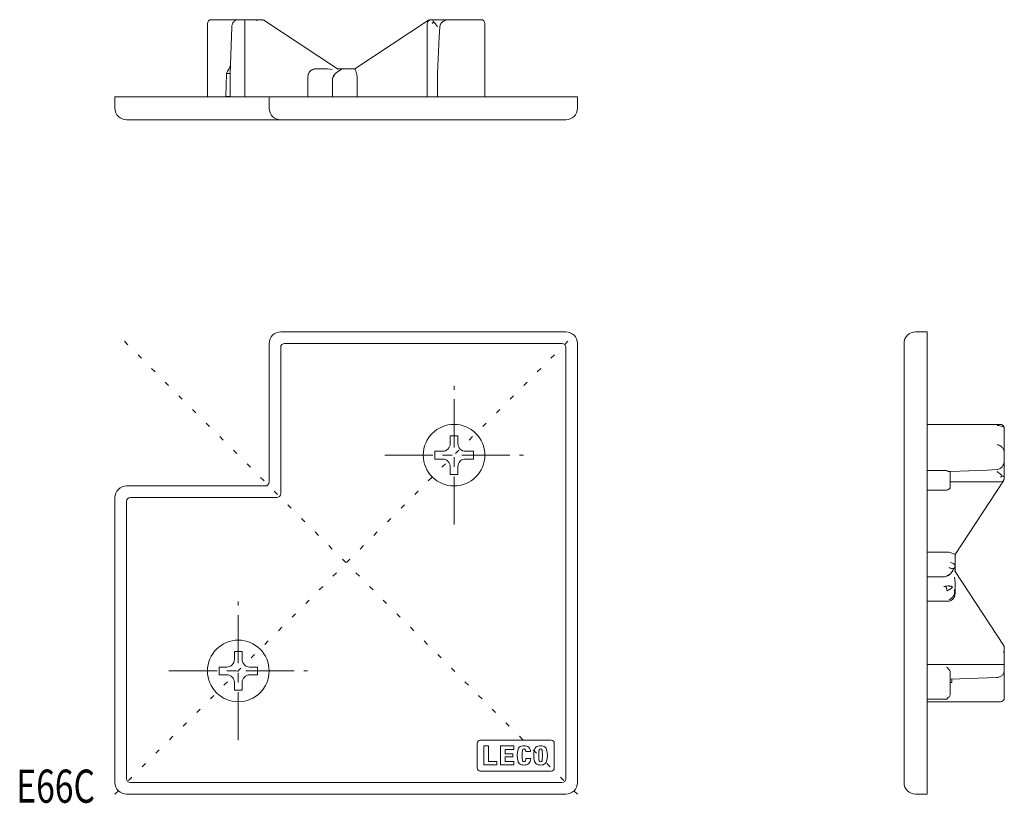
# Model space of a CAD drawing. Units: inches. Extents: x 3 to 130, y 4 to 106.
import ezdxf

# ---------------------------------------------------------------- set-up
doc = ezdxf.new("R2010")
doc.units = ezdxf.units.IN
doc.header["$MEASUREMENT"] = 0
doc.linetypes.add('CENTER1', pattern=[10, 6.25, -1.25, 1.25, -1.25])
doc.linetypes.add('DOT', pattern=[2.5, 0.625, -1.875])
for name, color, linetype, lineweight in [('_0-0_フレ__ム', 7, 'Continuous', 18), ('_0-1_その他LF______', 7, 'Continuous', 18), ('_0-f_集計', 7, 'Continuous', 18), ('ADD_LINE', 7, 'Continuous', 18)]:
    doc.layers.add(name, color=color, linetype=linetype, lineweight=lineweight)

msp = doc.modelspace()

# ---------------------------------------------------------------- linework, layer by layer
at = {"layer": '_0-0_フレ__ム', "color": 7, "linetype": 'Continuous'}
for p, q in [((26.97, 105.12), (26.97, 95.62)), ((34.01, 105.62), (27.47, 105.62)), ((30.13, 104.75), (30.15, 104.85)), ((30.15, 104.85), (30.17, 104.94)), ((30.17, 104.94), (30.2, 105.03)), ((30.2, 105.03), (30.24, 105.12)), ((30.24, 105.12), (30.28, 105.2)), ((30.28, 105.2), (30.33, 105.28)), ((30.33, 105.28), (30.39, 105.35)), ((30.39, 105.35), (30.45, 105.41)), ((30.45, 105.41), (30.52, 105.46)), ((30.52, 105.46), (30.59, 105.51)), ((30.59, 105.51), (30.66, 105.55)), ((30.66, 105.55), (30.74, 105.58)), ((30.74, 105.58), (30.82, 105.6)), ((30.82, 105.6), (30.9, 105.61)), ((30.9, 105.61), (30.98, 105.62)), ((31.82, 105.56), (31.81, 105.51)), ((31.81, 105.51), (31.81, 105.45)), ((31.81, 105.45), (31.82, 105.39)), ((31.82, 105.12), (31.81, 105.04)), ((31.81, 105.04), (31.81, 95.62)), ((31.83, 105.62), (31.82, 105.6)), ((31.82, 105.6), (31.82, 105.56)), ((31.82, 105.39), (31.82, 105.28)), ((31.82, 105.28), (31.82, 105.17)), ((31.82, 105.17), (31.82, 105.12)), ((31.83, 105.62), (31.83, 105.62)), ((33.09, 105.61), (33.01, 105.62)), ((33.01, 105.62), (33.01, 105.62)), ((33.15, 105.6), (33.09, 105.61)), ((33.2, 105.59), (33.15, 105.6)), ((33.3, 105.57), (33.2, 105.59)), ((33.46, 105.52), (33.3, 105.57)), ((34.02, 105.62), (34.01, 105.62)), ((34.04, 105.62), (34.02, 105.62)), ((34.09, 105.61), (34.04, 105.62)), ((34.13, 105.6), (34.09, 105.61)), ((34.15, 105.59), (34.13, 105.6)), ((34.17, 105.57), (34.15, 105.59)), ((34.16, 105.52), (34.17, 105.57)), ((43.85, 99.23), (34.29, 105.54)), ((55.64, 105.54), (46.08, 99.23)), ((55.5, 95.62), (55.5, 105.12)), ((55.91, 105.62), (55.89, 105.62)), ((55.92, 105.62), (55.91, 105.62)), ((62.47, 105.62), (55.92, 105.62)), ((56.2, 105.23), (56.11, 105.12)), ((56.13, 105.62), (56.13, 105.62)), ((56.13, 105.62), (56.15, 105.61)), ((56.15, 105.61), (56.18, 105.58)), ((56.18, 105.58), (56.2, 105.55)), ((56.2, 105.55), (56.23, 105.51)), ((56.3, 105.34), (56.2, 105.23)), ((56.23, 105.51), (56.26, 105.44)), ((56.26, 105.44), (56.3, 105.34)), ((56.3, 105.34), (56.34, 105.31)), ((56.34, 105.31), (56.45, 105.19)), ((56.45, 105.19), (56.56, 105.07)), ((56.56, 105.07), (56.64, 104.97)), ((56.64, 104.97), (56.71, 104.87)), ((56.71, 104.87), (56.77, 104.78)), ((56.77, 104.78), (56.83, 104.68)), ((57.11, 104.68), (57.13, 104.78)), ((57.13, 104.78), (57.15, 104.87)), ((57.15, 104.87), (57.17, 104.93)), ((57.17, 104.93), (57.19, 104.98)), ((57.19, 104.98), (57.21, 105.02)), ((57.21, 105.02), (57.23, 105.06)), ((57.23, 105.06), (57.25, 105.09)), ((57.25, 105.09), (57.3, 105.16)), ((57.3, 105.16), (57.37, 105.24)), ((57.37, 105.24), (57.44, 105.31)), ((57.44, 105.31), (57.51, 105.37)), ((57.51, 105.37), (57.63, 105.44)), ((57.63, 105.44), (57.74, 105.5)), ((57.74, 105.5), (57.85, 105.54)), ((57.85, 105.54), (57.95, 105.57)), ((57.95, 105.57), (58.04, 105.59)), ((58.04, 105.59), (58.11, 105.6)), ((58.11, 105.6), (58.2, 105.61)), ((58.2, 105.61), (58.32, 105.62)), ((58.32, 105.62), (58.32, 105.62)), ((62.97, 95.62), (62.97, 105.12)), ((29.9, 98.62), (30.12, 104.66)), ((30.12, 104.66), (30.13, 104.75)), ((56.83, 104.68), (56.83, 104.67)), ((57.11, 104.68), (57.02, 103.41)), ((57.02, 103.39), (56.84, 98.62)), ((29.34, 95.67), (29.46, 98.61)), ((29.9, 98.62), (29.45, 98.62)), ((29.46, 98.63), (29.59, 98.92)), ((29.46, 98.62), (29.46, 98.63)), ((29.46, 98.61), (29.46, 98.62)), ((29.59, 98.92), (29.73, 99.2)), ((29.73, 99.2), (29.87, 99.48)), ((29.87, 99.48), (29.91, 99.55)), ((29.9, 95.62), (29.9, 98.61)), ((29.91, 99.55), (29.94, 99.6)), ((40.02, 98.35), (40.03, 98.44)), ((40.03, 98.44), (40.05, 98.54)), ((40.05, 98.54), (40.07, 98.6)), ((40.07, 98.6), (40.11, 98.69)), ((40.11, 98.69), (40.15, 98.77)), ((40.15, 98.77), (40.19, 98.82)), ((40.19, 98.82), (40.22, 98.86)), ((40.22, 98.86), (40.25, 98.9)), ((40.25, 98.9), (40.28, 98.94)), ((40.28, 98.94), (40.33, 98.99)), ((40.33, 98.99), (40.39, 99.03)), ((40.39, 99.03), (40.45, 99.07)), ((40.45, 99.07), (40.5, 99.1)), ((40.5, 99.1), (40.54, 99.12)), ((40.54, 99.12), (40.59, 99.14)), ((40.59, 99.14), (40.66, 99.17)), ((40.66, 99.17), (40.73, 99.19)), ((40.73, 99.19), (40.8, 99.2)), ((40.8, 99.2), (40.88, 99.22)), ((40.88, 99.22), (40.96, 99.23)), ((40.96, 99.23), (41.07, 99.23)), ((41.07, 99.23), (42.55, 99.23)), ((42.55, 99.23), (42.84, 99.21)), ((42.84, 99.21), (43.14, 99.14)), ((43.33, 98.33), (43.36, 98.39)), ((43.36, 98.39), (43.39, 98.43)), ((43.47, 98.5), (43.39, 98.35)), ((43.39, 98.43), (43.41, 98.46)), ((43.41, 98.46), (43.44, 98.49)), ((43.44, 98.49), (43.48, 98.54)), ((43.58, 98.64), (43.47, 98.5)), ((43.48, 98.54), (43.52, 98.59)), ((43.52, 98.59), (43.58, 98.64)), ((43.73, 98.75), (43.58, 98.64)), ((43.58, 98.64), (43.64, 98.69)), ((43.64, 98.69), (43.73, 98.75)), ((44.33, 99.15), (43.73, 98.75)), ((46.08, 99.23), (43.85, 99.23)), ((43.86, 99.2), (43.85, 99.23)), ((43.85, 99.14), (43.86, 99.2)), ((44.33, 99.15), (44.39, 99.18)), ((44.39, 99.18), (44.45, 99.21)), ((44.45, 99.21), (44.53, 99.22)), ((44.53, 99.22), (44.6, 99.23)), ((46.1, 99.21), (46.08, 99.23)), ((46.13, 99.16), (46.1, 99.21)), ((46.16, 99.07), (46.13, 99.16)), ((46.21, 98.96), (46.16, 99.07)), ((46.26, 98.82), (46.21, 98.96)), ((46.26, 98.82), (46.31, 98.65)), ((46.31, 98.65), (46.36, 98.45)), ((46.36, 98.45), (46.38, 98.23)), ((56.84, 98.61), (56.84, 95.62)), ((40.01, 98.25), (40.02, 98.35)), ((40.01, 98.23), (40.01, 98.25)), ((40.01, 95.62), (40.01, 98.23)), ((43.2, 97.86), (43.19, 97.76)), ((43.19, 97.76), (43.19, 95.62)), ((43.21, 97.96), (43.2, 97.86)), ((43.25, 98.14), (43.21, 97.96)), ((43.29, 98.25), (43.25, 98.14)), ((43.29, 98.25), (43.33, 98.33)), ((43.39, 98.35), (43.34, 98.19)), ((46.38, 98.23), (46.38, 95.62)), ((14.97, 95.62), (74.97, 95.62)), ((14.97, 94.12), (14.97, 95.62)), ((29.3, 95.62), (29.34, 95.67)), ((29.33, 95.67), (29.9, 95.67)), ((34.97, 95.62), (34.97, 94.12)), ((74.97, 95.62), (74.97, 94.12)), ((73.47, 92.62), (16.47, 92.62)), ((73.47, 65.1), (36.47, 65.1)), ((118.86, 65.1), (120.36, 65.1)), ((120.36, 65.1), (120.36, 63.6)), ((34.97, 63.6), (34.97, 45.6)), ((36.47, 44.1), (36.47, 63.1)), ((72.97, 63.6), (36.97, 63.6)), ((73.47, 7.1), (73.47, 63.1)), ((74.97, 6.6), (74.97, 63.6)), ((117.36, 6.6), (117.36, 63.6)), ((120.36, 6.6), (120.36, 63.6)), ((123.35, 53.1), (120.36, 53.1)), ((123.35, 53.1), (129.39, 53.1)), ((129.39, 53.1), (129.86, 53.1)), ((129.61, 52.94), (129.42, 52.95)), ((129.8, 52.92), (129.61, 52.94)), ((129.97, 52.88), (129.8, 52.92)), ((129.86, 53.1), (129.95, 53.09)), ((130.04, 53.06), (129.95, 53.09)), ((130.11, 52.83), (129.97, 52.88)), ((130.11, 53.03), (130.04, 53.06)), ((130.15, 53), (130.11, 53.03)), ((130.15, 52.82), (130.11, 52.83)), ((130.18, 52.97), (130.15, 53)), ((130.19, 52.8), (130.15, 52.82)), ((130.19, 52.96), (130.18, 52.97)), ((130.2, 52.95), (130.19, 52.96)), ((130.24, 52.77), (130.19, 52.8)), ((130.22, 52.93), (130.2, 52.95)), ((130.25, 52.89), (130.22, 52.93)), ((130.28, 52.74), (130.24, 52.77)), ((130.28, 52.85), (130.25, 52.89)), ((130.31, 52.79), (130.28, 52.85)), ((130.34, 52.68), (130.28, 52.74)), ((130.34, 52.72), (130.31, 52.79)), ((130.36, 52.63), (130.34, 52.72)), ((130.36, 52.63), (130.34, 52.68)), ((130.36, 52.6), (130.36, 49.39)), ((59.47, 51.6), (58.47, 51.6)), ((58.47, 50.6), (58.47, 51.6)), ((59.47, 50.6), (59.47, 51.6)), ((129.42, 50.45), (129.61, 50.42)), ((129.61, 50.42), (129.79, 50.35)), ((129.79, 50.35), (129.96, 50.24)), ((129.96, 50.24), (130.01, 50.2)), ((130.01, 50.2), (130.06, 50.15)), ((130.06, 50.15), (130.11, 50.1)), ((130.11, 50.1), (130.19, 49.99)), ((130.19, 49.99), (130.27, 49.83)), ((130.27, 49.83), (130.34, 49.63)), ((56.47, 49.6), (56.47, 48.6)), ((57.47, 49.6), (56.47, 49.6)), ((57.47, 48.6), (56.47, 48.6)), ((60.47, 49.6), (61.47, 49.6)), ((60.47, 48.6), (61.47, 48.6)), ((61.47, 49.6), (61.47, 48.6)), ((130.34, 49.63), (130.36, 49.39)), ((130.36, 49.39), (130.36, 48.45)), ((58.47, 47.6), (58.47, 46.6)), ((59.47, 47.6), (59.47, 46.6)), ((129.43, 47.24), (129.59, 47.27)), ((129.59, 47.27), (129.72, 47.32)), ((129.72, 47.32), (129.83, 47.38)), ((129.83, 47.38), (129.92, 47.44)), ((129.92, 47.44), (130.01, 47.52)), ((130.01, 47.52), (130.08, 47.6)), ((130.08, 47.6), (130.14, 47.68)), ((130.14, 47.68), (130.19, 47.76)), ((130.19, 47.76), (130.24, 47.87)), ((130.24, 47.87), (130.29, 47.98)), ((130.29, 47.98), (130.32, 48.12)), ((130.32, 48.12), (130.35, 48.27)), ((130.35, 48.27), (130.35, 48.45)), ((130.36, 48.45), (130.35, 48.45)), ((130.35, 48.45), (130.35, 48.45)), ((130.36, 48.45), (130.36, 46.26)), ((59.47, 46.6), (58.47, 46.6)), ((120.36, 47.1), (122.86, 47.1)), ((122.86, 47.1), (122.88, 47.1)), ((122.88, 47.1), (122.89, 47.09)), ((122.89, 47.09), (122.92, 47.07)), ((122.92, 47.07), (122.96, 47.05)), ((122.96, 47.05), (123.02, 47.02)), ((123.02, 47.02), (123.07, 47)), ((123.07, 47), (123.11, 46.99)), ((123.11, 46.99), (123.16, 46.98)), ((123.16, 46.98), (123.2, 46.97)), ((123.2, 46.97), (123.22, 46.97)), ((123.22, 46.97), (123.35, 46.97)), ((123.36, 46.97), (123.36, 45.07)), ((123.37, 46.97), (128.14, 47.15)), ((128.15, 47.15), (129.43, 47.24)), ((129.57, 46.87), (129.42, 46.96)), ((129.7, 46.78), (129.57, 46.87)), ((129.81, 46.69), (129.7, 46.78)), ((129.87, 46.65), (129.81, 46.69)), ((129.86, 46.24), (129.98, 46.33)), ((129.91, 46.61), (129.87, 46.65)), ((129.97, 46.55), (129.91, 46.61)), ((130.03, 46.49), (129.97, 46.55)), ((129.98, 46.33), (130.09, 46.43)), ((130.09, 46.43), (130.03, 46.49)), ((130.09, 46.43), (130.21, 46.38)), ((130.21, 46.38), (130.23, 46.37)), ((130.23, 46.37), (130.26, 46.36)), ((130.26, 46.36), (130.28, 46.35)), ((130.28, 46.35), (130.3, 46.33)), ((130.3, 46.33), (130.33, 46.32)), ((130.33, 46.32), (130.35, 46.29)), ((130.35, 46.29), (130.36, 46.26)), ((130.36, 46.26), (130.36, 46.13)), ((130.36, 46.13), (130.36, 46.05)), ((130.36, 46.05), (130.36, 46.03)), ((130.36, 46), (130.36, 46.03)), ((130.36, 45.98), (130.36, 46)), ((34.47, 45.1), (16.47, 45.1)), ((123.36, 45.63), (129.86, 45.63)), ((123.98, 36.21), (130.28, 45.77)), ((130.28, 45.77), (130.32, 45.85)), ((130.32, 45.85), (130.35, 45.93)), ((130.35, 45.93), (130.36, 45.98)), ((14.97, 43.6), (14.97, 6.6)), ((16.97, 43.6), (35.97, 43.6)), ((120.36, 44.57), (122.86, 44.57)), ((16.47, 7.1), (16.47, 43.1)), ((122.98, 36.51), (120.36, 36.51)), ((123.19, 36.49), (122.98, 36.51)), ((123.4, 36.45), (123.19, 36.49)), ((123.56, 36.39), (123.4, 36.45)), ((123.7, 36.34), (123.56, 36.39)), ((123.82, 36.29), (123.7, 36.34)), ((123.91, 36.26), (123.82, 36.29)), ((123.96, 36.23), (123.91, 36.26)), ((123.98, 36.21), (123.96, 36.23)), ((123.98, 34.74), (123.98, 36.21)), ((123.19, 34.5), (123.35, 34.45)), ((123.4, 35.17), (123.57, 35.11)), ((123.57, 35.11), (123.72, 35.03)), ((123.72, 35.03), (123.84, 34.95)), ((123.84, 34.95), (123.86, 34.93)), ((123.86, 34.93), (123.88, 34.92)), ((123.88, 34.92), (123.9, 34.9)), ((123.89, 34.46), (123.93, 34.52)), ((123.9, 34.9), (123.91, 34.88)), ((123.91, 34.88), (123.93, 34.87)), ((123.93, 34.87), (123.95, 34.83)), ((123.93, 34.52), (123.95, 34.59)), ((123.95, 34.83), (123.97, 34.79)), ((123.95, 34.59), (123.97, 34.66)), ((123.97, 34.79), (123.98, 34.74)), ((123.97, 34.66), (123.98, 34.74)), ((123.98, 34.7), (123.98, 34.74)), ((123.98, 33.98), (123.98, 34.7)), ((120.36, 33.32), (122.51, 33.32)), ((122.51, 33.32), (122.61, 33.33)), ((122.61, 33.33), (122.7, 33.34)), ((122.7, 33.34), (122.89, 33.38)), ((122.89, 33.38), (123.03, 33.43)), ((122.9, 33.38), (122.89, 33.38)), ((122.89, 33.38), (122.89, 33.38)), ((122.89, 33.38), (122.89, 33.38)), ((122.91, 33.39), (122.9, 33.39)), ((122.9, 33.39), (122.9, 33.39)), ((122.9, 33.39), (122.9, 33.38)), ((122.92, 33.4), (122.91, 33.4)), ((122.91, 33.4), (122.91, 33.4)), ((122.91, 33.4), (122.91, 33.39)), ((122.93, 33.43), (122.92, 33.42)), ((122.92, 33.42), (122.92, 33.42)), ((122.92, 33.42), (122.92, 33.41)), ((122.92, 33.41), (122.92, 33.41)), ((122.92, 33.41), (122.92, 33.4)), ((123.05, 33.5), (122.93, 33.47)), ((122.93, 33.47), (122.93, 33.47)), ((122.93, 33.47), (122.93, 33.46)), ((122.93, 33.46), (122.93, 33.46)), ((122.93, 33.46), (122.93, 33.46)), ((122.93, 33.46), (122.93, 33.45)), ((122.93, 33.45), (122.93, 33.45)), ((122.93, 33.45), (122.93, 33.44)), ((122.93, 33.44), (122.93, 33.44)), ((122.93, 33.44), (122.93, 33.43)), ((122.93, 33.43), (122.93, 33.43)), ((123.03, 33.43), (123.13, 33.49)), ((123.17, 33.56), (123.05, 33.5)), ((123.13, 33.49), (123.21, 33.55)), ((123.25, 33.6), (123.17, 33.56)), ((123.21, 33.55), (123.27, 33.6)), ((123.32, 33.66), (123.25, 33.6)), ((123.27, 33.6), (123.34, 33.66)), ((123.39, 33.73), (123.32, 33.66)), ((123.34, 33.66), (123.42, 33.75)), ((123.35, 34.45), (123.43, 34.43)), ((123.43, 33.76), (123.39, 33.73)), ((123.42, 33.75), (123.44, 33.78)), ((123.43, 34.43), (123.51, 34.41)), ((123.46, 33.81), (123.43, 33.76)), ((123.44, 33.78), (123.5, 33.86)), ((123.49, 33.85), (123.46, 33.81)), ((123.5, 33.86), (123.49, 33.85)), ((123.5, 33.86), (123.89, 34.46)), ((123.51, 34.41), (123.58, 34.4)), ((123.58, 34.4), (123.65, 34.4)), ((123.65, 34.4), (123.71, 34.4)), ((123.71, 34.4), (123.77, 34.4)), ((123.77, 34.4), (123.79, 34.4)), ((123.79, 34.4), (123.82, 34.41)), ((123.82, 34.41), (123.84, 34.42)), ((123.84, 34.42), (123.86, 34.43)), ((123.86, 34.43), (123.88, 34.45)), ((123.88, 34.45), (123.89, 34.46)), ((123.88, 34.45), (123.88, 34.45)), ((123.95, 33.99), (123.88, 33.98)), ((123.95, 32.98), (123.88, 33.27)), ((123.89, 34.46), (123.89, 34.46)), ((123.98, 33.98), (123.95, 33.99)), ((130.28, 24.42), (123.98, 33.98)), ((122.51, 32.06), (122.63, 32.06)), ((122.63, 32.06), (122.74, 32.09)), ((122.74, 32.09), (122.88, 32.11)), ((122.74, 32.09), (122.75, 32.07)), ((122.75, 32.07), (122.76, 32.05)), ((122.76, 32.05), (122.77, 32.04)), ((122.77, 32.04), (122.78, 32.02)), ((122.78, 32.02), (122.79, 32)), ((122.79, 32), (122.8, 31.98)), ((122.8, 31.98), (122.81, 31.96)), ((122.81, 31.96), (122.82, 31.95)), ((122.82, 31.95), (122.83, 31.93)), ((122.88, 32.11), (123.03, 32.12)), ((123.03, 32.12), (123.07, 32.12)), ((123.07, 32.12), (123.12, 32.12)), ((123.12, 32.12), (123.16, 32.12)), ((123.16, 32.12), (123.21, 32.11)), ((123.21, 32.11), (123.25, 32.11)), ((123.25, 32.11), (123.29, 32.11)), ((123.29, 32.11), (123.37, 32.1)), ((123.37, 32.1), (123.47, 32.08)), ((123.47, 32.08), (123.53, 32.06)), ((123.53, 32.06), (123.59, 32.03)), ((123.59, 32.03), (123.65, 32)), ((123.59, 31.92), (123.61, 31.95)), ((123.61, 31.95), (123.63, 31.97)), ((123.63, 31.97), (123.65, 32)), ((123.98, 32.68), (123.95, 32.98)), ((123.98, 31.2), (123.98, 32.68)), ((122.83, 31.93), (122.83, 31.91)), ((122.83, 31.91), (122.84, 31.89)), ((122.84, 31.89), (122.85, 31.87)), ((122.85, 31.87), (122.85, 31.85)), ((122.85, 31.85), (122.86, 31.83)), ((122.86, 31.83), (122.87, 31.81)), ((122.87, 31.81), (122.87, 31.8)), ((122.87, 31.8), (122.88, 31.78)), ((122.88, 31.78), (122.88, 31.76)), ((122.88, 31.76), (122.89, 31.74)), ((122.89, 31.74), (122.9, 31.72)), ((122.9, 31.72), (122.9, 31.7)), ((122.9, 31.7), (122.9, 31.68)), ((122.9, 31.68), (122.91, 31.66)), ((122.91, 31.66), (122.91, 31.64)), ((122.91, 31.64), (122.92, 31.62)), ((122.92, 31.62), (122.92, 31.6)), ((122.92, 31.6), (122.92, 31.58)), ((122.92, 31.58), (122.93, 31.56)), ((122.93, 31.56), (122.93, 31.54)), ((122.93, 31.48), (123.05, 31.54)), ((122.93, 31.54), (122.93, 31.52)), ((122.93, 31.52), (122.93, 31.5)), ((122.93, 31.5), (122.93, 31.48)), ((123.05, 31.54), (123.17, 31.6)), ((123.17, 31.6), (123.29, 31.67)), ((123.29, 31.67), (123.39, 31.75)), ((123.39, 31.75), (123.45, 31.79)), ((123.45, 31.79), (123.5, 31.83)), ((123.5, 31.83), (123.55, 31.88)), ((123.53, 30.52), (123.67, 30.68)), ((123.55, 31.88), (123.57, 31.9)), ((123.57, 31.9), (123.59, 31.92)), ((123.67, 30.68), (123.71, 30.74)), ((123.71, 30.74), (123.75, 30.8)), ((123.75, 30.8), (123.78, 30.86)), ((123.78, 30.86), (123.84, 31)), ((123.84, 31), (123.88, 31.18)), ((123.85, 30.65), (123.88, 30.72)), ((123.91, 31.4), (123.88, 31.65)), ((123.93, 31.52), (123.88, 31.65)), ((123.88, 31.18), (123.91, 31.4)), ((123.88, 30.72), (123.91, 30.79)), ((123.91, 30.79), (123.93, 30.86)), ((123.96, 31.4), (123.93, 31.52)), ((123.93, 30.86), (123.96, 30.96)), ((123.98, 31.22), (123.96, 31.4)), ((123.96, 30.96), (123.97, 31.09)), ((123.98, 31.2), (123.97, 31.23)), ((123.97, 31.09), (123.98, 31.2)), ((120.36, 30.14), (122.98, 30.14)), ((122.98, 30.14), (123.04, 30.14)), ((123.04, 30.14), (123.14, 30.15)), ((123.14, 30.15), (123.24, 30.17)), ((123.19, 30.32), (123.36, 30.4)), ((123.24, 30.17), (123.33, 30.2)), ((123.33, 30.2), (123.34, 30.2)), ((123.34, 30.2), (123.46, 30.25)), ((123.36, 30.4), (123.53, 30.52)), ((123.46, 30.25), (123.56, 30.31)), ((123.56, 30.31), (123.64, 30.37)), ((123.64, 30.37), (123.7, 30.43)), ((123.7, 30.43), (123.77, 30.51)), ((123.77, 30.51), (123.81, 30.58)), ((123.81, 30.58), (123.85, 30.65)), ((130.31, 24.3), (130.27, 24.3)), ((130.32, 24.35), (130.28, 24.42)), ((130.33, 24.3), (130.31, 24.3)), ((130.34, 24.31), (130.32, 24.35)), ((130.33, 24.29), (130.33, 24.3)), ((130.34, 24.28), (130.33, 24.29)), ((130.35, 24.27), (130.34, 24.31)), ((130.35, 24.25), (130.34, 24.28)), ((31.47, 23.6), (30.47, 23.6)), ((30.47, 22.6), (30.47, 23.6)), ((31.47, 22.6), (31.47, 23.6)), ((130.31, 23.43), (130.27, 23.59)), ((130.31, 23.43), (130.33, 23.34)), ((130.33, 23.34), (130.34, 23.32)), ((130.34, 23.32), (130.34, 23.29)), ((130.34, 23.29), (130.35, 23.27)), ((130.36, 24.22), (130.35, 24.27)), ((130.36, 24.23), (130.35, 24.25)), ((130.35, 23.27), (130.36, 23.21)), ((130.36, 24.19), (130.36, 24.23)), ((130.36, 24.21), (130.36, 24.22)), ((130.36, 24.2), (130.36, 24.21)), ((130.36, 24.19), (130.36, 24.2)), ((130.36, 24.19), (130.36, 24.19)), ((130.36, 24.15), (130.36, 24.19)), ((130.36, 24.19), (130.36, 24.19)), ((130.36, 24.15), (130.36, 23.14)), ((130.36, 23.21), (130.36, 23.14)), ((130.36, 23.14), (130.36, 21.96)), ((129.78, 21.95), (120.36, 21.95)), ((129.78, 21.95), (129.86, 21.95)), ((129.86, 21.95), (129.87, 21.95)), ((129.87, 21.95), (129.87, 21.95)), ((129.87, 21.95), (129.87, 21.95)), ((129.87, 21.95), (129.87, 21.95)), ((129.87, 21.95), (129.88, 21.95)), ((129.88, 21.95), (129.88, 21.95)), ((129.88, 21.95), (129.88, 21.95)), ((129.88, 21.95), (129.88, 21.95)), ((129.88, 21.95), (129.88, 21.95)), ((129.88, 21.95), (129.89, 21.95)), ((129.89, 21.95), (129.89, 21.95)), ((129.89, 21.95), (129.89, 21.95)), ((129.89, 21.95), (129.89, 21.95)), ((129.89, 21.95), (129.9, 21.95)), ((129.9, 21.95), (129.9, 21.95)), ((129.9, 21.95), (129.9, 21.95)), ((129.9, 21.95), (129.9, 21.95)), ((129.9, 21.95), (129.91, 21.95)), ((129.91, 21.95), (129.91, 21.95)), ((129.91, 21.95), (129.91, 21.95)), ((129.91, 21.95), (129.91, 21.95)), ((129.91, 21.95), (129.91, 21.95)), ((129.91, 21.95), (129.92, 21.95)), ((129.92, 21.95), (129.92, 21.95)), ((130.03, 21.95), (129.92, 21.95)), ((130.12, 21.95), (130.03, 21.95)), ((130.2, 21.95), (130.12, 21.95)), ((130.26, 21.95), (130.2, 21.95)), ((130.28, 21.95), (130.26, 21.95)), ((130.3, 21.95), (130.28, 21.95)), ((130.32, 21.95), (130.3, 21.95)), ((130.33, 21.95), (130.32, 21.95)), ((130.36, 21.95), (130.33, 21.95)), ((130.36, 21.96), (130.36, 21.95)), ((130.36, 21.96), (130.36, 21.24)), ((28.47, 21.6), (28.47, 20.6)), ((29.47, 21.6), (28.47, 21.6)), ((29.47, 20.6), (28.47, 20.6)), ((32.47, 21.6), (33.47, 21.6)), ((32.47, 20.6), (33.47, 20.6)), ((33.47, 21.6), (33.47, 20.6)), ((122.96, 21.52), (122.86, 21.59)), ((123.06, 21.43), (122.96, 21.52)), ((123.14, 21.34), (123.06, 21.43)), ((123.22, 21.24), (123.14, 21.34)), ((123.28, 21.14), (123.22, 21.24)), ((123.33, 21.05), (123.28, 21.14)), ((123.35, 20.96), (123.33, 21.05)), ((123.36, 20.88), (123.35, 20.96)), ((123.36, 20.18), (123.36, 20.88)), ((129.94, 20.41), (130.03, 20.46)), ((130.03, 20.46), (130.1, 20.53)), ((130.1, 20.53), (130.17, 20.6)), ((130.17, 20.6), (130.23, 20.67)), ((130.23, 20.67), (130.27, 20.75)), ((130.27, 20.75), (130.31, 20.83)), ((130.31, 20.83), (130.34, 20.91)), ((130.34, 20.91), (130.36, 21)), ((130.36, 21.24), (130.36, 21.11)), ((130.36, 21.09), (130.36, 21.11)), ((130.36, 21.11), (130.36, 17.6)), ((130.36, 21), (130.36, 21.09)), ((30.47, 19.6), (30.47, 18.6)), ((31.47, 19.6), (31.47, 18.6)), ((123.36, 18.13), (123.36, 20.18)), ((123.36, 19.59), (123.36, 19.59)), ((123.36, 19.59), (123.37, 19.59)), ((123.37, 20.03), (129.41, 20.26)), ((123.37, 19.59), (123.37, 19.59)), ((123.37, 19.59), (123.37, 19.59)), ((123.37, 19.59), (123.37, 19.59)), ((123.37, 19.59), (123.37, 19.59)), ((123.37, 19.59), (123.37, 19.59)), ((123.37, 19.59), (123.37, 19.59)), ((123.37, 19.59), (123.37, 19.59)), ((123.37, 19.59), (123.37, 19.59)), ((123.37, 19.59), (123.37, 19.59)), ((123.37, 19.59), (123.37, 19.59)), ((123.37, 19.59), (123.37, 19.59)), ((123.37, 19.59), (123.37, 19.59)), ((123.37, 19.59), (123.37, 19.59)), ((123.37, 19.59), (123.37, 19.59)), ((123.37, 19.59), (123.37, 19.59)), ((123.37, 19.59), (123.37, 19.59)), ((123.37, 19.59), (123.37, 19.59)), ((123.37, 19.59), (123.38, 19.59)), ((123.38, 19.59), (123.38, 19.59)), ((123.38, 19.59), (123.38, 19.59)), ((123.38, 19.59), (123.38, 19.59)), ((123.38, 19.59), (123.38, 19.59)), ((123.38, 19.59), (123.39, 19.59)), ((123.39, 19.59), (123.39, 19.59)), ((123.39, 19.59), (123.4, 19.59)), ((123.4, 19.59), (123.41, 19.59)), ((123.41, 19.59), (123.42, 19.59)), ((123.42, 19.59), (123.42, 19.59)), ((123.42, 19.59), (123.43, 19.59)), ((123.43, 19.59), (123.44, 19.59)), ((123.44, 19.59), (123.45, 19.59)), ((123.45, 19.59), (123.46, 19.59)), ((123.46, 19.59), (123.46, 19.59)), ((123.46, 19.59), (123.47, 19.59)), ((123.47, 19.59), (123.48, 19.59)), ((123.48, 19.59), (123.49, 19.59)), ((123.49, 19.59), (123.49, 19.59)), ((123.49, 19.59), (123.5, 19.59)), ((123.5, 19.59), (123.51, 19.59)), ((123.51, 19.59), (123.52, 19.59)), ((123.52, 19.59), (123.53, 19.59)), ((123.53, 19.59), (123.53, 19.59)), ((123.53, 19.59), (123.54, 19.59)), ((123.54, 19.59), (123.55, 19.59)), ((123.55, 19.59), (123.56, 19.59)), ((123.56, 19.59), (123.56, 20.04)), ((123.56, 19.59), (123.56, 19.59)), ((129.41, 20.26), (129.47, 20.26)), ((129.47, 20.26), (129.57, 20.27)), ((129.57, 20.27), (129.67, 20.29)), ((129.67, 20.29), (129.76, 20.32)), ((129.76, 20.32), (129.86, 20.36)), ((129.86, 20.36), (129.94, 20.41)), ((31.47, 18.6), (30.47, 18.6)), ((123.24, 17.81), (123.29, 17.9)), ((123.29, 17.9), (123.34, 18)), ((123.34, 18), (123.35, 18.04)), ((123.35, 18.04), (123.36, 18.07)), ((123.36, 18.07), (123.36, 18.13)), ((120.36, 17.43), (122.86, 17.43)), ((128.12, 17.1), (120.36, 17.1)), ((122.86, 17.43), (122.89, 17.43)), ((122.89, 17.43), (122.9, 17.45)), ((122.9, 17.45), (122.93, 17.47)), ((122.93, 17.47), (122.96, 17.5)), ((122.96, 17.5), (123.01, 17.54)), ((123.01, 17.54), (123.1, 17.63)), ((123.1, 17.63), (123.19, 17.73)), ((123.19, 17.73), (123.24, 17.81)), ((129.39, 17.1), (128.12, 17.1)), ((129.86, 17.1), (129.39, 17.1)), ((129.86, 17.1), (129.96, 17.11)), ((129.96, 17.11), (130.06, 17.14)), ((130.06, 17.14), (130.14, 17.18)), ((130.14, 17.18), (130.22, 17.24)), ((130.22, 17.24), (130.28, 17.32)), ((130.28, 17.32), (130.33, 17.41)), ((130.33, 17.41), (130.35, 17.5)), ((130.35, 17.5), (130.36, 17.55)), ((130.36, 17.55), (130.36, 17.63)), ((130.36, 17.63), (130.36, 17.62)), ((130.36, 17.62), (130.36, 17.6)), ((130.36, 17.52), (130.36, 17.55)), ((61.97, 11.7), (61.97, 8.5)), ((71.57, 12.1), (62.37, 12.1)), ((71.97, 8.5), (71.97, 11.7)), ((63.42, 11.36), (62.81, 11.36)), ((62.81, 11.36), (62.81, 8.91)), ((63.42, 9.35), (63.42, 11.36)), ((64.99, 8.91), (64.99, 11.36)), ((64.99, 11.36), (66.71, 11.36)), ((66.71, 10.92), (65.6, 10.92)), ((65.6, 10.92), (65.6, 10.35)), ((65.6, 10.35), (66.6, 10.35)), ((66.6, 10.35), (66.6, 9.94)), ((66.71, 11.36), (66.71, 10.92)), ((68.9, 10.63), (68.27, 10.63)), ((64.52, 9.35), (63.42, 9.35)), ((64.52, 8.91), (64.52, 9.35)), ((66.6, 9.94), (65.6, 9.94)), ((65.6, 9.94), (65.6, 9.35)), ((65.6, 9.35), (66.71, 9.35)), ((66.71, 9.35), (66.71, 8.91)), ((68.28, 9.74), (68.91, 9.74)), ((62.37, 8.1), (71.57, 8.1)), ((62.81, 8.91), (64.52, 8.91)), ((66.71, 8.91), (64.99, 8.91)), ((72.97, 6.6), (16.97, 6.6)), ((120.36, 6.6), (120.36, 5.1)), ((16.47, 5.1), (73.47, 5.1)), ((120.36, 5.1), (118.86, 5.1))]:
    msp.add_line(p, q, dxfattribs=at)
at = {"layer": '_0-0_フレ__ム', "color": 7, "linetype": 'CENTER1'}
for p, q in [((58.97, 40.1), (58.97, 58.1)), ((49.97, 49.1), (67.97, 49.1)), ((30.97, 12.1), (30.97, 30.1)), ((21.97, 21.1), (39.97, 21.1))]:
    msp.add_line(p, q, dxfattribs=at)
at = {"layer": '_0-0_フレ__ム', "color": 7, "linetype": 'Continuous'}
for centre in [(58.97, 49.1), (58.97, 49.1), (30.97, 21.1), (30.97, 21.1)]:
    msp.add_circle(centre, 4, dxfattribs=at)
for centre, radius, start, end in [((27.47, 105.12), 0.5, 90, 180), ((34.02, 105.12), 0.5, 56.5968, 87.4291), ((56, 105.12), 0.5, 90, 180), ((55.92, 105.12), 0.5, 92.5695, 123.4032), ((62.47, 105.12), 0.5, 0, 90), ((57.52, 103.37), 0.5, 175.7612, 177.8777), ((30.4, 98.61), 0.5, 177.8777, 180), ((57.34, 98.61), 0.5, 177.8777, 180), ((16.47, 94.12), 1.5, 180, 270), ((36.47, 94.12), 1.5, 180, 270), ((73.47, 94.12), 1.5, 270, 360), ((36.47, 63.6), 1.5, 90, 180), ((73.47, 63.6), 1.5, 0, 90), ((118.86, 63.6), 1.5, 90, 180), ((36.97, 63.1), 0.5, 90, 180), ((72.97, 63.1), 0.5, 0, 90), ((57.47, 50.6), 1, 270, 0), ((60.47, 50.6), 1, 180, 270), ((57.47, 47.6), 1, 0, 90), ((60.47, 47.6), 1, 90, 180), ((123.35, 47.47), 0.5, 270, 272.1223), ((128.12, 47.65), 0.5, 272.1223, 274.2388), ((129.86, 46.13), 0.5, 270, 0), ((16.47, 43.6), 1.5, 90, 180), ((34.47, 45.6), 0.5, 270, 0), ((122.86, 45.07), 0.5, 270, 360), ((16.97, 43.1), 0.5, 90, 180), ((35.97, 44.1), 0.5, 270, 0), ((29.47, 22.6), 1, 270, 0), ((32.47, 22.6), 1, 180, 270), ((29.47, 19.6), 1, 0, 90), ((32.47, 19.6), 1, 90, 180), ((123.35, 20.53), 0.5, 271.5005, 272.1223), ((62.37, 11.7), 0.4, 90, 180), ((71.57, 11.7), 0.4, 0, 90), ((70.04, 10.13), 2.88, 164.216, 195.784), ((67.91, 10.69), 0.687, 106.2291, 160.8819), ((68.05, 10.07), 1.32, 75.7307, 104.2693), ((75.12, 10.13), 7.31, 176.8014, 183.1986), ((68.93, 10.54), 1.11, 164.6447, 180.0498), ((68.05, 10.77), 0.199, 18.7809, 161.2191), ((67.17, 10.54), 1.11, 4.3528, 15.3553), ((68.18, 10.69), 0.687, 19.1181, 73.7709), ((66.06, 10.13), 2.88, 9.8663, 15.784), ((72.18, 10.13), 2.88, 164.216, 195.784), ((70.06, 10.69), 0.687, 106.2291, 160.8819), ((70.2, 10.07), 1.32, 75.7307, 104.2693), ((77.27, 10.13), 7.31, 176.7892, 183.2108), ((71.08, 10.54), 1.11, 164.6447, 180.7192), ((70.2, 10.77), 0.199, 18.7809, 161.2191), ((69.31, 10.54), 1.11, 359.2808, 15.3553), ((63.12, 10.13), 7.31, 356.7892, 3.2108), ((70.33, 10.69), 0.687, 19.1181, 73.7709), ((68.21, 10.13), 2.88, 344.216, 15.784), ((67.91, 9.58), 0.687, 199.1181, 253.7709), ((68.93, 9.72), 1.11, 179.9502, 195.3553), ((68.05, 9.49), 0.199, 198.7809, 341.2191), ((67.17, 9.72), 1.11, 344.6447, 1.0001), ((68.18, 9.58), 0.687, 286.2291, 340.8819), ((66.06, 10.13), 2.88, 344.216, 352.2238), ((70.06, 9.58), 0.687, 199.1181, 253.7709), ((71.08, 9.72), 1.11, 179.2808, 195.3553), ((70.2, 9.49), 0.199, 198.7809, 341.2191), ((69.31, 9.72), 1.11, 344.6447, 0.7192), ((70.33, 9.58), 0.687, 286.2291, 340.8819), ((62.37, 8.5), 0.4, 180, 270), ((68.05, 10.2), 1.32, 255.7307, 284.2693), ((70.2, 10.2), 1.32, 255.7307, 284.2693), ((71.57, 8.5), 0.4, 270, 0), ((16.47, 6.6), 1.5, 180, 270), ((16.97, 7.1), 0.5, 180, 270), ((72.97, 7.1), 0.5, 270, 360), ((73.47, 6.6), 1.5, 270, 0), ((118.86, 6.6), 1.5, 180, 270)]:
    msp.add_arc(centre, radius, start, end, dxfattribs=at)
at = {"layer": '_0-1_その他LF______', "color": 152, "linetype": 'CENTER1'}
for p, q in [((58.97, 40.1), (58.97, 58.1)), ((49.97, 49.1), (67.97, 49.1)), ((30.97, 12.1), (30.97, 30.1)), ((21.97, 21.1), (39.97, 21.1))]:
    msp.add_line(p, q, dxfattribs=at)
at = {"layer": 'ADD_LINE', "color": 152, "linetype": 'DOT'}
for p, q in [((14.97, 5.1), (74.97, 65.1)), ((74.97, 5.1), (14.97, 65.1))]:
    msp.add_line(p, q, dxfattribs=at)

# ---------------------------------------------------------------- texts
at = {"layer": '_0-f_集計', "color": 7, "width": 0.744186}
msp.add_text('E66C', height=4.3, dxfattribs=at).set_placement((2.17, 3.99))

doc.saveas('drawing.dxf')
